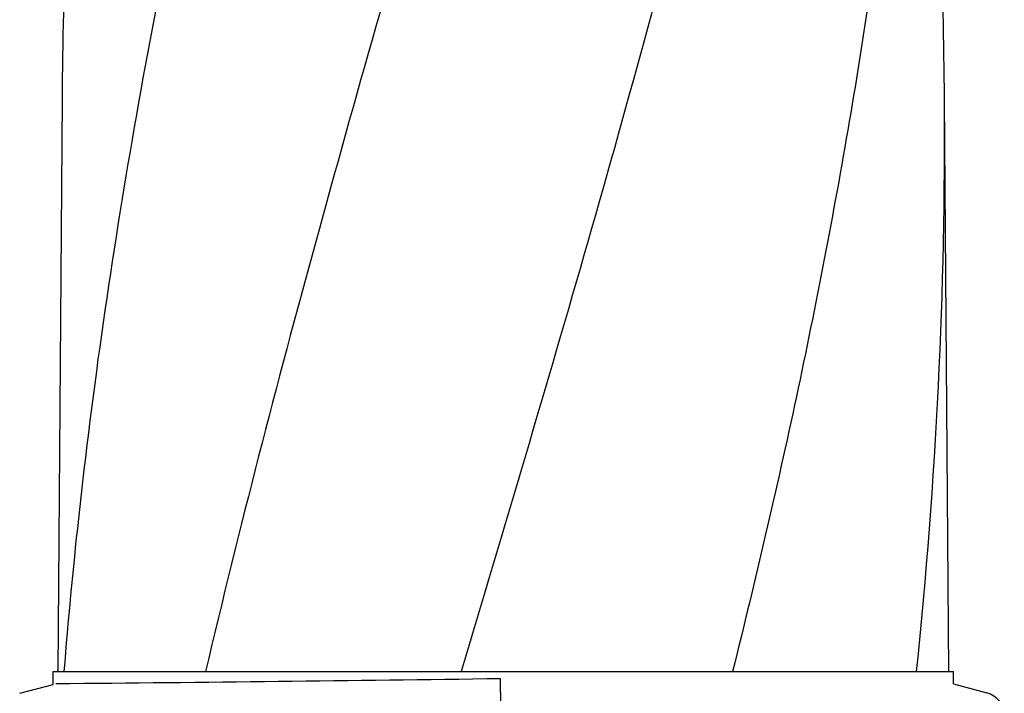
# Model space of a CAD drawing. Units: millimetres. Extents: x 17402 to 24133, y 2616 to 7481.
# Drawn here: x 19421 to 19629, y 6380 to 6523 of the extents above; entities that cross this region are included whole.
import ezdxf

# ---------------------------------------------------------------- set-up
doc = ezdxf.new("R2010")
doc.units = ezdxf.units.MM

# ---------------------------------------------------------------- blocks, each defined once
blk = doc.blocks.new('A$C0F730622')
for p, q in [((965.66, 859.25), (964.76, 738.12)), ((1153.24, 738.12), (1152.34, 859.25)), ((963.76, 735.4), (963.76, 738.12)), ((963.76, 738.12), (966.05, 738.12)), ((966.06, 738.12), (996.02, 738.12)), ((996.04, 738.12), (1050.05, 738.12)), ((1050.07, 738.12), (1107.49, 738.12)), ((1107.51, 738.12), (1146.42, 738.12)), ((1146.42, 738.12), (1154.24, 738.12)), ((1154.24, 735.5), (1154.24, 738.12)), ((956.71, 733.51), (963.76, 735.4)), ((1058.4, 733.68), (1058.44, 736.65)), ((1154.24, 735.5), (1161.29, 733.61))]:
    blk.add_line(p, q)
for centre, radius, start, end in [((2059.41, 851.03), 1093.78, 177.66374, 179.56959), ((58.59, 851.03), 1093.78, 0.43041, 2.33626), ((68.7, 851.37), 1083.66, 354.00148, 0.41671), ((2119.91, 645.04), 1157.6, 173.78121, 175.3878), ((757.53, 22804.27), 22069.67, 270.537, 270.781227), ((1160, 728.78), 5, 360, 74.9999)]:
    blk.add_arc(centre, radius, start, end)
for points, knots in [([(1040.68, 1102.46), (1025.32, 1047.33), (1002.91, 964.84), (980.19, 853.75), (972.14, 798.17), (969.12, 770.43)], [0, 0, 0, 0, 0.504888, 0.753799, 1, 1, 1, 1]), ([(1095.73, 1102.46), (1088.08, 1071.91), (1071.57, 1011.01), (1045.1, 920.15), (1019.01, 829.4), (1003.18, 768.58), (996.04, 738.12)], [0, 0, 0, 0, 0.250045, 0.501065, 0.751542, 1, 1, 1, 1]), ([(1136.75, 1102.46), (1132.89, 1071.89), (1122.84, 1010.7), (1102.08, 919.62), (1077.19, 828.78), (1059.13, 768.39), (1050.07, 738.12)], [0, 0, 0, 0, 0.246539, 0.495672, 0.747176, 1, 1, 1, 1]), ([(1146.42, 971.13), (1145.03, 951.65), (1141.22, 912.65), (1132.62, 854.33), (1121.36, 796.08), (1112.33, 757.44), (1107.52, 738.12)], [0, 0, 0, 0, 0.247733, 0.496756, 0.747463, 1, 1, 1, 1]), ([(1058.4, 733.68), (1058.39, 733.07), (1058.39, 731.57), (1058.39, 730.07), (1058.39, 729.19)], [0, 0, 0, 0, 0.410417, 1, 1, 1, 1])]:
    blk.add_open_spline(points, degree=3, knots=knots)

msp = doc.modelspace()

# ---------------------------------------------------------------- block references
msp.add_blockref('A$C0F730622', (18464.08, 5646.81))

doc.saveas('drawing.dxf')
